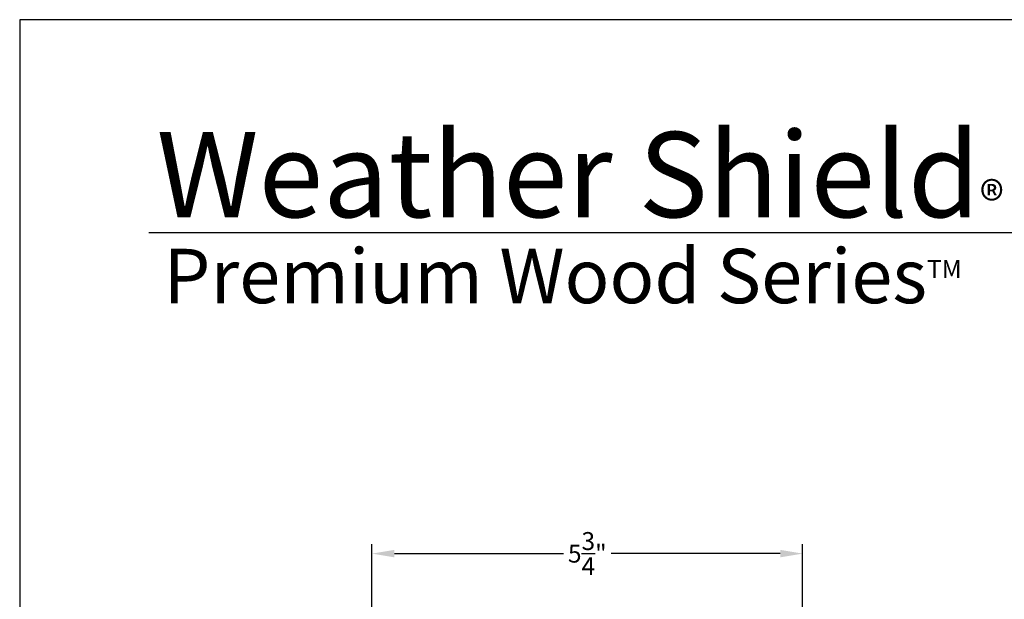
# Model space of a CAD drawing. Extents: x 0 to 68, y 0 to 44.
# Drawn here: x 0 to 13.2, y 36.2 to 44 of the extents above; entities that cross this region are included whole.
import ezdxf

# ---------------------------------------------------------------- set-up
doc = ezdxf.new("R2010")
doc.units = 0
doc.header["$LTSCALE"] = 2
doc.header["$MEASUREMENT"] = 0
doc.layers.get('0').update_dxf_attribs({"linetype": 'CONTINUOUS'})
doc.layers.get('DEFPOINTS').update_dxf_attribs({"color": 3, "linetype": 'CONTINUOUS'})
doc.layers.add('Dim', color=7, linetype='CONTINUOUS')
doc.styles.add('Arial', font='arial.ttf')
doc.styles.get("Standard").update_dxf_attribs({"font": 'arial.ttf'})
doc.dimstyles.get("Standard").update_dxf_attribs({"dimtxt": 0.24, "dimasz": 0.3, "dimexe": 0.0625, "dimexo": 0.18, "dimgap": 0.09, "dimtad": 0, "dimdec": 4, "dimzin": 0, "dimdsep": 46, "dimlunit": 4, "dimtxsty": 'STANDARD', "dimcen": 0, "dimadec": 5, "dimazin": 0, "dimtfac": 1, "dimtdec": 4, "dimtofl": 0, "dimtmove": 0, "dimatfit": 3, "dimfxl": 1, "dimtolj": 1, "dimtzin": 0, "dimarcsym": 0})

# ---------------------------------------------------------------- blocks, each defined once
blk = doc.blocks.new('*D554')
at = {"layer": 'DEFPOINTS', "color": 0, "transparency": 16777216}
for p in [(4.716237696773646, 36.85658839412253), (4.716237696773646, 34.70348499990826), (10.4817376910737, 33.28429880393122)]:
    blk.add_point(p, dxfattribs=at)
at = {"layer": 'Dim', "color": 0, "lineweight": -2, "transparency": 16777216}
for p, q in [((4.716237696773646, 34.88348499990826), (4.716237696773646, 36.98158839412253)), ((10.4817376910737, 33.46429880393122), (10.4817376910737, 36.98158839412253))]:
    blk.add_line(p, q, dxfattribs=at)
at = {"layer": 'Dim', "color": 0, "transparency": 16777216}
for p, q in [((5.016237696773646, 36.85658839412253), (7.280038171413443, 36.85658839412253)), ((10.1817376910737, 36.85658839412253), (7.917937216433907, 36.85658839412253))]:
    blk.add_line(p, q, dxfattribs=at)
for points in [[(5.016237696773646, 36.90658839412252), (5.016237696773646, 36.80658839412253), (4.716237696773646, 36.85658839412253)], [(10.1817376910737, 36.90658839412252), (10.1817376910737, 36.80658839412253), (10.4817376910737, 36.85658839412253)]]:
    blk.add_solid(points, dxfattribs=at)
at = {"layer": 'Dim', "color": 0, "transparency": 16777216, "insert": (7.598987693923675, 36.85658839412253), "char_height": 0.24, "attachment_point": 5}
blk.add_mtext('\\A1;5{\\H1x;\\S3/4;}"', dxfattribs=at)

msp = doc.modelspace()

# ---------------------------------------------------------------- linework, layer by layer
msp.add_line((32.6330718801288, 41.15008849984025), (1.728751671534269, 41.15008849984025))
msp.add_lwpolyline([(0, 44.00001037515966), (0, -8.22339246e-08), (34.00000808071331, -8.22339246e-08), (34.00000808071331, 44.00001037515966)], close=True)

# ---------------------------------------------------------------- texts
at = {"insert": (1.831545689105042, 42.51549559280033), "char_height": 1.141139612715084, "width": 12.07615276375294, "attachment_point": 1}
msp.add_mtext('\\A1;Weather Shield{\\H0.4294x;\\S^ ®;}', dxfattribs=at)
at = {"insert": (1.925370539971198, 40.9344983923142), "char_height": 0.7272729001222079, "width": 11.84499309446469, "attachment_point": 1, "style": 'Arial'}
msp.add_mtext('\\A1;Premium Wood Series{\\H0.33086x;\\STM^ ;}', dxfattribs=at)

# ---------------------------------------------------------------- dimensions: what is measured, and where the dimension line sits
at = {"layer": 'Dim'}
dim = msp.add_linear_dim(base=(4.716237696773646, 36.85658839412253), p1=(10.4817376910737, 33.28429880393122), p2=(4.716237696773646, 34.70348499990826), dimstyle='STANDARD', override={"dimexe": 0.125, "dimtih": 0, "dimtoh": 0, "dimpost": '\\X', "dimlwd": -1}, dxfattribs=at)
dim.commit()
dim.dimension.update_dxf_attribs({"geometry": '*D554', "text_midpoint": (7.598987693923675, 36.85658839412253)})

doc.saveas('drawing.dxf')
